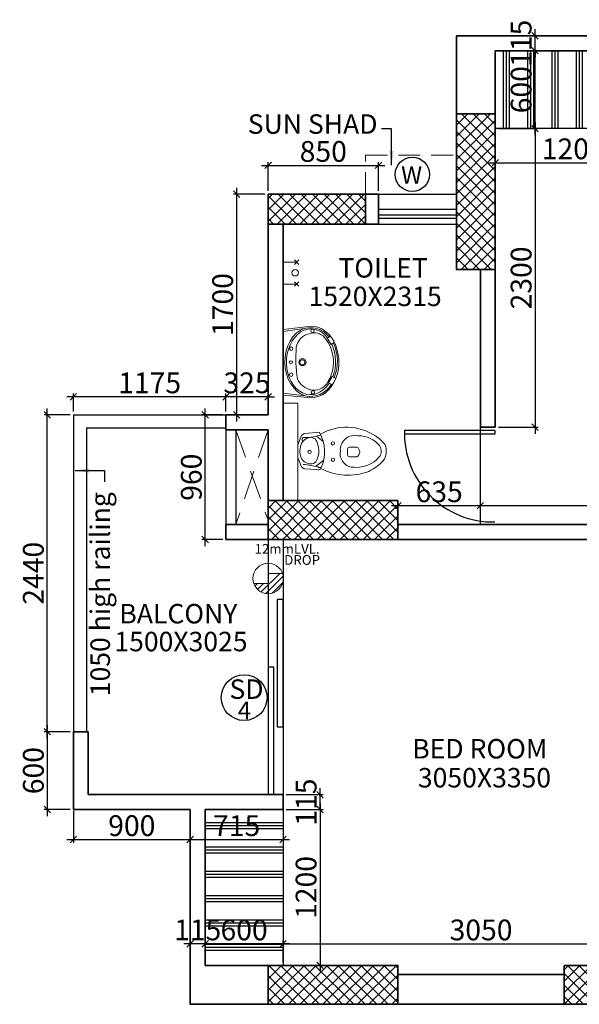
# Model space of a CAD drawing. Extents: x 2169506 to 2739449, y -733801 to -445873.
# Drawn here: x 2176851 to 2181162, y -503368 to -495784 of the extents above; entities that cross this region are included whole.
import ezdxf

# ---------------------------------------------------------------- set-up
doc = ezdxf.new("R2010")
doc.units = 0
doc.header["$LTSCALE"] = 450
doc.header["$MEASUREMENT"] = 0
doc.header["$PDMODE"] = 35
doc.linetypes.add('DASHED', pattern=[0.75, 0.5, -0.25])
doc.layers.get('0').update_dxf_attribs({"linetype": 'CONTINUOUS'})
doc.layers.get('DEFPOINTS').update_dxf_attribs({"linetype": 'CONTINUOUS'})
for name, color, linetype, lineweight in [('12MM DRO', 1, 'CONTINUOUS', 20), ('COLUMN HATCH', 9, 'CONTINUOUS', 5), ('PRO', 91, 'DASHED', 15), ('S-COLUMN', 5, 'CONTINUOUS', 30), ('SAN', 7, 'CONTINUOUS', 15), ('WALL', 1, 'CONTINUOUS', 35), ('work dim', 7, 'CONTINUOUS', 18)]:
    doc.layers.add(name, color=color, linetype=linetype, lineweight=lineweight)
for name, color, linetype in [('BAL', 7, 'CONTINUOUS'), ('DOOR', 42, 'CONTINUOUS'), ('DW', 120, 'CONTINUOUS'), ('HATCH', 9, 'CONTINUOUS'), ('TEXT', 3, 'CONTINUOUS'), ('WIN', 140, 'CONTINUOUS')]:
    doc.layers.add(name, color=color, linetype=linetype)
doc.styles.add('d', font='GOTHIC.TTF')
doc.styles.add('WORK', font='swissc.ttf')
doc.dimstyles.new('150', dxfattribs={"dimtxt": 150, "dimasz": 110, "dimexe": 0.18, "dimexo": 0.0625, "dimgap": 40, "dimtad": 0, "dimdec": 1, "dimzin": 12, "dimdsep": 46, "dimtxsty": 'd', "dimblk1": 'ARCHTICK', "dimblk2": 'ARCHTICK', "dimsah": 1, "dimcen": 0.09, "dimclrd": 256, "dimclre": 9, "dimclrt": 1, "dimadec": 0, "dimazin": 0, "dimtfac": 1, "dimtdec": 1, "dimtmove": 2, "dimatfit": 3, "dimfxl": 1, "dimtolj": 1, "dimtzin": 0, "dimlwd": -1, "dimlwe": 13, "dimarcsym": 0})
doc.dimstyles.new('WORKING', dxfattribs={"dimscale": 0, "dimtxt": 160, "dimasz": 50, "dimexe": 25, "dimexo": 25, "dimgap": 25, "dimtad": 1, "dimtoh": 1, "dimdec": 0, "dimzin": 0, "dimdsep": 46, "dimtxsty": 'WORK', "dimblk1": 'OBLIQUE', "dimblk2": 'OBLIQUE', "dimsah": 1, "dimcen": 0.09, "dimdle": 50, "dimclrd": 256, "dimclre": 256, "dimclrt": 5, "dimadec": 0, "dimazin": 0, "dimtfac": 1, "dimtdec": 0, "dimtix": 1, "dimtmove": 1, "dimatfit": 0, "dimfxl": 50, "dimtolj": 1, "dimtzin": 0, "dimarcsym": 0})
pattern_1 = [(315, (-8013019.35, 780149.456), (44.1941738, 44.1941738), []), (45, (-8013019.35, 780149.456), (-44.1941738, 44.1941738), [])]

# ---------------------------------------------------------------- blocks, each defined once
blk = doc.blocks.new('2')
at = {"layer": 'SAN'}
for p, q in [((3789538.7, -9756161), (3789564.5, -9756088.8)), ((3789564.5, -9756088.8), (3789585.7, -9756073.1)), ((3789585.7, -9756073.1), (3789684.4, -9756067.6)), ((3789673.4, -9756091.4), (3789736, -9756137.1)), ((3789684.4, -9756067.6), (3789692.2, -9756064.5)), ((3789657.6, -9756113.6), (3789676.5, -9756127.3)), ((3789920.7, -9756226.6), (3789920.7, -9756179.7)), ((3789934.7, -9756165.7), (3789990.9, -9756165.7)), ((3789538.7, -9756258), (3789564.5, -9756330.2)), ((3789990.9, -9756240.6), (3789934.7, -9756240.6)), ((3789564.5, -9756330.2), (3789585.7, -9756345.9)), ((3789671.7, -9756302.6), (3789635.5, -9756316.5)), ((3789680.6, -9756324.4), (3789732.8, -9756283.9)), ((3789585.7, -9756345.9), (3789684.4, -9756351.4)), ((3789684.4, -9756351.4), (3789692.2, -9756354.5)), ((3789692.2, -9756354.5), (3789704.8, -9756353))]:
    blk.add_line(p, q, dxfattribs=at)
for centre, radius in [((3789808.1, -9756143.2), 12.9), ((3789628.2, -9756203.2), 12.6), ((3789808.1, -9756268.2), 12.9)]:
    blk.add_circle(centre, radius, dxfattribs=at)
for centre, radius, start, end in [((3789923.9, -9756465.4), 442.3, 68.65395, 118.17427), ((3789636.9, -9756193.8), 82.8, 75.52672, 143.01503), ((3789394.9, -9754706), 1413.1, 277.45354, 282.25183), ((3789695.4, -9756087.1), 22.8, 26.79186, 97.88441), ((3789708.4, -9756104.7), 22.4, 60.65175, 127.54898), ((3789436.9, -9756204), 306.5, 330.92832, 24.5219), ((3789969.5, -9756190.7), 106.2, 89.18062, 190.13841), ((3789986.6, -9756322.3), 238.3, 41.59071, 93.73318), ((3789914.7, -9756400.4), 386.4, 43.30449, 63.87433), ((3789677.8, -9756206.6), 124, 149.69931, 189.7151), ((3789532.8, -9756211.1), 166.4, 326.62457, 30.26179), ((3789934.7, -9756179.7), 14, 90, 180), ((3789974.2, -9756203.2), 41, 294.0149, 65.9851), ((3790101.7, -9756210.4), 78.2, 330.73701, 36.33743), ((3790081.2, -9756210.1), 136.9, 340.05498, 33.09331), ((3789647.6, -9756225.2), 92, 181.39221, 262.46495), ((3789977.1, -9756218.7), 112.5, 175.23606, 283.34304), ((3789934.7, -9756226.6), 14, 180, 270), ((3790002.6, -9756112.1), 216.1, 270.12673, 320.79446), ((3789987.8, -9756094.2), 275.2, 302.73114, 323.78146), ((3789584.1, -9756299.7), 14.4, 154.58171, 258.34524), ((3789488, -9756276.1), 84.9, 348.17147, 358.10288), ((3789594, -9756663.5), 349.9, 72.01311, 92.10015), ((3789710.3, -9756310.5), 21.8, 247.88327, 284.11909), ((3789912.5, -9755988.2), 405.2, 240.27317, 303.59965)]:
    blk.add_arc(centre, radius, start, end, dxfattribs=at)
blk = doc.blocks.new('WW')
for p, q in [((2189380.7, -4493108.6), (2189395.9, -4493132.9)), ((2189395.9, -4493132.9), (2189445.9, -4493103.2)), ((2189445.9, -4493103.2), (2189428.3, -4493078)), ((2189691.1, -4493095.7), (2189708, -4493067.4)), ((2189741, -4493122.4), (2189691.1, -4493095.7)), ((2189756.9, -4493092.7), (2189741, -4493122.4)), ((2189330.4, -4493473), (2189304.8, -4493254.7)), ((2189344.9, -4493473), (2189322.7, -4493309.9)), ((2189819.8, -4493473), (2189841.2, -4493301.6)), ((2189834.3, -4493473), (2189852.5, -4493282.1)), ((2189330.4, -4493473), (2189834.3, -4493473))]:
    blk.add_line(p, q)
for centre, radius in [((2189339.7, -4493246.3), 12.8), ((2189813.6, -4493243), 13.2), ((2189581.2, -4493323.4), 28.5), ((2189582.4, -4493324.6), 19.6), ((2189477.2, -4493409.6), 13.1), ((2189582.4, -4493413.1), 12.2), ((2189677.2, -4493410.8), 13.4)]:
    blk.add_circle(centre, radius)
for centre, radius, start, end in [((2189505, -4493264.7), 189.6, 128.85991, 173.91828), ((2189580, -4493378.3), 293.9, 56.03984, 129.98621), ((2189573.8, -4493385.9), 331.5, 67.49524, 115.03692), ((2189660.3, -4493262.8), 185, 347.91368, 60.30465), ((2189462.8, -4493233.6), 107.8, 131.70176, 201.29089), ((2189678.6, -4493233.1), 118.4, 346.69569, 56.34363), ((2189564.6, -4493253.8), 248.3, 177.88435, 193.06979), ((2189645.5, -4493224.6), 152.6, 295.77695, 346.43985), ((2189484.7, -4493247.6), 124.9, 191.62675, 261.29223), ((2189549.5, -4492298.4), 1075.9, 265.54152, 278.67972)]:
    blk.add_arc(centre, radius, start, end)
for centre, major_axis, ratio, start_param, end_param in [((2189579.8, -4493254.5), (-275, 0), 0.76889, 3.010802, 6.284322), ((2189578.1, -4493259.6), (-252.4, 0.2), 0.759126, 4.232555, 5.28086), ((2189578.1, -4493259.6), (-253, 5.1), 0.739881, -0.740236, 4.018158), ((2189581.4, -4493257.7), (-266.9, -6.5), 0.755608, 0.229948, 2.889964)]:
    blk.add_ellipse(centre, major_axis=major_axis, ratio=ratio, start_param=start_param, end_param=end_param)
blk = doc.blocks.new('A$C32A556BB')
at = {"layer": 'DOOR'}
for p, q in [((0, 30), (749.5, 30)), ((0, 0), (0, 30)), ((0, 0), (750, 0))]:
    blk.add_line(p, q, dxfattribs=at)
blk.add_arc((13.4, 22.9), 736.9, 358.22239, 91.04296, dxfattribs=at)
blk = doc.blocks.new('_ARCHTICK')
at = {"color": 0, "linetype": 'ByBlock', "const_width": 0.15}
blk.add_lwpolyline([(-0.5, -0.5), (0.5, 0.5)], dxfattribs=at)
blk = doc.blocks.new('A$C45673574')
at = {"layer": '12MM DRO'}
for p, q in [((78.1, 110.5), (78.1, 0)), ((78.1, 82.4), (97.4, 101.6)), ((78.1, 35.5), (123.7, 81.1)), ((0, -89.5), (143.2, 53.7)), ((0, 0), (0, -110.5)), ((0, 0), (78.1, 0)), ((20.6, -115.7), (154.8, 18.4)), ((70.8, -112.5), (152, -31.2))]:
    blk.add_line(p, q, dxfattribs=at)
blk.add_circle((39.1, 0), 117.2, dxfattribs=at)
blk = doc.blocks.new('A$C14420E7B')
at = {"layer": 'COLUMN HATCH'}
h = blk.add_hatch(dxfattribs=at)
h.set_pattern_fill('ANSI37', color=256, scale=500, angle=-90, style=0)
h.set_pattern_definition(pattern_1)
h.paths.add_polyline_path([(1750, 24900), (1750, 26100), (1450, 26100), (1450, 24900)])
h = blk.add_hatch(dxfattribs=at)
h.set_pattern_fill('ANSI37', color=256, scale=500, angle=-90, style=0)
h.set_pattern_definition(pattern_1)
h.paths.add_polyline_path([(0, 25250), (750, 25250), (750, 25480), (0, 25480)])
h = blk.add_hatch(dxfattribs=at)
h.set_pattern_fill('ANSI37', color=256, scale=500, angle=-90, style=0)
h.set_pattern_definition(pattern_1)
h.paths.add_polyline_path([(0, 22820), (1000, 22820), (1000, 23120), (0, 23120)])
h = blk.add_hatch(dxfattribs=at)
h.set_pattern_fill('ANSI37', color=256, scale=500, angle=-90, style=0)
h.set_pattern_definition(pattern_1)
h.paths.add_polyline_path([(1000, 19540), (0, 19540), (0, 19240), (1000, 19240)])
h = blk.add_hatch(dxfattribs=at)
h.set_pattern_fill('ANSI37', color=256, scale=500, angle=-90, style=0)
h.set_pattern_definition(pattern_1)
h.paths.add_polyline_path([(3280, 19540), (2280, 19540), (2280, 19240), (3280, 19240)])
at = {"layer": 'S-COLUMN', "color": 6, "linetype": 'Continuous', "lineweight": 35, "ltscale": 1000}
for points in [[(1750, 26100), (1450, 26100), (1450, 24900), (1750, 24900)], [(0, 25480), (0, 25250), (750, 25250), (750, 25480)], [(0, 23120), (0, 22820), (1000, 22820), (1000, 23120)], [(0, 19540), (0, 19240), (1000, 19240), (1000, 19540)], [(2280, 19540), (2280, 19240), (3280, 19240), (3280, 19540)]]:
    blk.add_lwpolyline(points, close=True, dxfattribs=at)
blk = doc.blocks.new('_Oblique')
at = {"color": 0, "linetype": 'ByBlock', "lineweight": -2}
blk.add_line((-0.5, -0.5), (0.5, 0.5), dxfattribs=at)
blk = doc.blocks.new('*D2552')
at = {"layer": 'DEFPOINTS', "color": 0, "transparency": 16777216}
for p in [(2180399.9, -499527.4), (2180399.9, -499673.2), (2183089.9, -499673.2)]:
    blk.add_point(p, dxfattribs=at)
at = {"layer": 'work dim', "lineweight": -2, "transparency": 16777216}
for p, q in [((2183139.9, -499527.4), (2180349.9, -499527.4)), ((2180399.9, -499648.2), (2180399.9, -499502.4)), ((2183089.9, -499648.2), (2183089.9, -499502.4))]:
    blk.add_line(p, q, dxfattribs=at)
at = {"layer": 'work dim', "lineweight": -2, "transparency": 16777216, "xscale": 50, "yscale": 50, "zscale": 50, "rotation": 180}
blk.add_blockref('_Oblique', (2180399.9, -499527.4), dxfattribs=at)
at = {"layer": 'work dim', "lineweight": -2, "transparency": 16777216, "xscale": 50, "yscale": 50, "zscale": 50}
blk.add_blockref('_Oblique', (2183089.9, -499527.4), dxfattribs=at)
at = {"layer": 'work dim', "color": 5, "transparency": 16777216, "insert": (2181744.9, -499420.1), "char_height": 160, "attachment_point": 5, "style": 'WORK'}
blk.add_mtext('\\A1;2690', dxfattribs=at)
blk = doc.blocks.new('*D1113')
at = {"layer": 'DEFPOINTS', "color": 0, "transparency": 16777216}
for p in [(2179764.9, -499527.4), (2179764.9, -499673.2), (2180399.9, -499673.2)]:
    blk.add_point(p, dxfattribs=at)
at = {"layer": 'work dim', "lineweight": -2, "transparency": 16777216}
for p, q in [((2180449.9, -499527.4), (2179714.9, -499527.4)), ((2179764.9, -499648.2), (2179764.9, -499502.4)), ((2180399.9, -499648.2), (2180399.9, -499502.4))]:
    blk.add_line(p, q, dxfattribs=at)
at = {"layer": 'work dim', "lineweight": -2, "transparency": 16777216, "xscale": 50, "yscale": 50, "zscale": 50, "rotation": 180}
blk.add_blockref('_Oblique', (2179764.9, -499527.4), dxfattribs=at)
at = {"layer": 'work dim', "lineweight": -2, "transparency": 16777216, "xscale": 50, "yscale": 50, "zscale": 50}
blk.add_blockref('_Oblique', (2180399.9, -499527.4), dxfattribs=at)
at = {"layer": 'work dim', "color": 5, "transparency": 16777216, "insert": (2180082.4, -499420.2), "char_height": 160, "attachment_point": 5, "style": 'WORK'}
blk.add_mtext('\\A1;635', dxfattribs=at)
blk = doc.blocks.new('*D1114')
at = {"layer": 'DEFPOINTS', "color": 0, "transparency": 16777216}
for p in [(2180514.9, -496623.2), (2180514.9, -498923.2), (2180820.8, -498923.2)]:
    blk.add_point(p, dxfattribs=at)
at = {"layer": 'work dim', "lineweight": -2, "transparency": 16777216}
for p, q in [((2180820.8, -496573.2), (2180820.8, -498973.2)), ((2180539.9, -496623.2), (2180845.8, -496623.2)), ((2180539.9, -498923.2), (2180845.8, -498923.2))]:
    blk.add_line(p, q, dxfattribs=at)
at = {"layer": 'work dim', "lineweight": -2, "transparency": 16777216, "xscale": 50, "yscale": 50, "zscale": 50}
for p, rotation in [((2180820.8, -496623.2), 90), ((2180820.8, -498923.2), 270)]:
    blk.add_blockref('_Oblique', p, dxfattribs=dict(at, rotation=rotation))
at = {"layer": 'work dim', "color": 5, "transparency": 16777216, "insert": (2180713.6, -497773.2), "char_height": 160, "attachment_point": 5, "rotation": 90, "style": 'WORK'}
blk.add_mtext('\\A1;2300', dxfattribs=at)
blk = doc.blocks.new('*D1115')
at = {"layer": 'DEFPOINTS', "color": 0, "transparency": 16777216}
for p in [(2180514.9, -496023.2), (2180820.8, -496023.2), (2180514.9, -496623.2)]:
    blk.add_point(p, dxfattribs=at)
at = {"layer": 'work dim', "lineweight": -2, "transparency": 16777216}
for p, q in [((2180820.8, -496673.2), (2180820.8, -495973.2)), ((2180539.9, -496023.2), (2180845.8, -496023.2)), ((2180539.9, -496623.2), (2180845.8, -496623.2))]:
    blk.add_line(p, q, dxfattribs=at)
at = {"layer": 'work dim', "lineweight": -2, "transparency": 16777216, "xscale": 50, "yscale": 50, "zscale": 50}
for p, rotation in [((2180820.8, -496023.2), 90), ((2180820.8, -496623.2), 270)]:
    blk.add_blockref('_Oblique', p, dxfattribs=dict(at, rotation=rotation))
at = {"layer": 'work dim', "color": 5, "transparency": 16777216, "insert": (2180713.7, -496323.2), "char_height": 160, "attachment_point": 5, "rotation": 90, "style": 'WORK'}
blk.add_mtext('\\A1;600', dxfattribs=at)
blk = doc.blocks.new('*D1116')
at = {"layer": 'DEFPOINTS', "color": 0, "transparency": 16777216}
for p in [(2180514.9, -495908.2), (2180820.8, -495908.2), (2180514.9, -496023.2)]:
    blk.add_point(p, dxfattribs=at)
at = {"layer": 'work dim', "lineweight": -2, "transparency": 16777216}
for p, q in [((2180539.9, -495908.2), (2180845.8, -495908.2)), ((2180820.8, -495908.2), (2180820.8, -495858.2)), ((2180820.8, -496023.2), (2180820.8, -495908.2)), ((2180539.9, -496023.2), (2180845.8, -496023.2)), ((2180820.8, -496023.2), (2180820.8, -496073.2))]:
    blk.add_line(p, q, dxfattribs=at)
at = {"layer": 'work dim', "lineweight": -2, "transparency": 16777216, "xscale": 50, "yscale": 50, "zscale": 50}
for p, rotation in [((2180820.8, -495908.2), 270), ((2180820.8, -496023.2), 90)]:
    blk.add_blockref('_Oblique', p, dxfattribs=dict(at, rotation=rotation))
at = {"layer": 'work dim', "color": 5, "transparency": 16777216, "insert": (2180713.7, -495965.7), "char_height": 160, "attachment_point": 5, "rotation": 90, "style": 'WORK'}
blk.add_mtext('\\A1;115', dxfattribs=at)
blk = doc.blocks.new('*D1117')
at = {"layer": 'DEFPOINTS', "color": 0, "transparency": 16777216}
for p in [(2180514.9, -496623.2), (2181714.9, -496623.2), (2181714.9, -496885.9)]:
    blk.add_point(p, dxfattribs=at)
at = {"layer": 'work dim', "lineweight": -2, "transparency": 16777216}
for p, q in [((2180514.9, -496648.2), (2180514.9, -496910.9)), ((2181714.9, -496648.2), (2181714.9, -496910.9)), ((2180464.9, -496885.9), (2181764.9, -496885.9))]:
    blk.add_line(p, q, dxfattribs=at)
at = {"layer": 'work dim', "lineweight": -2, "transparency": 16777216, "xscale": 50, "yscale": 50, "zscale": 50, "rotation": 180}
blk.add_blockref('_Oblique', (2180514.9, -496885.9), dxfattribs=at)
at = {"layer": 'work dim', "lineweight": -2, "transparency": 16777216, "xscale": 50, "yscale": 50, "zscale": 50}
blk.add_blockref('_Oblique', (2181714.9, -496885.9), dxfattribs=at)
at = {"layer": 'work dim', "color": 5, "transparency": 16777216, "insert": (2181114.9, -496778.7), "char_height": 160, "attachment_point": 5, "style": 'WORK'}
blk.add_mtext('\\A1;1200', dxfattribs=at)
blk = doc.blocks.new('*D1119')
at = {"layer": 'DEFPOINTS', "color": 0, "transparency": 16777216}
for p in [(2181929.9, -502902.4), (2178879.9, -503068.2), (2181929.9, -503068.2)]:
    blk.add_point(p, dxfattribs=at)
at = {"layer": 'work dim', "lineweight": -2, "transparency": 16777216}
for p, q in [((2178829.9, -502902.4), (2181979.9, -502902.4)), ((2178879.9, -503043.2), (2178879.9, -502877.4)), ((2181929.9, -503043.2), (2181929.9, -502877.4))]:
    blk.add_line(p, q, dxfattribs=at)
at = {"layer": 'work dim', "lineweight": -2, "transparency": 16777216, "xscale": 50, "yscale": 50, "zscale": 50, "rotation": 180}
blk.add_blockref('_Oblique', (2178879.9, -502902.4), dxfattribs=at)
at = {"layer": 'work dim', "lineweight": -2, "transparency": 16777216, "xscale": 50, "yscale": 50, "zscale": 50}
blk.add_blockref('_Oblique', (2181929.9, -502902.4), dxfattribs=at)
at = {"layer": 'work dim', "color": 5, "transparency": 16777216, "insert": (2180404.9, -502795.4), "char_height": 160, "attachment_point": 5, "style": 'WORK'}
blk.add_mtext('\\A1;3050', dxfattribs=at)
blk = doc.blocks.new('*D1120')
at = {"layer": 'DEFPOINTS', "color": 0, "transparency": 16777216}
for p in [(2178279.9, -502902.4), (2178279.9, -503068.2), (2178879.9, -503068.2)]:
    blk.add_point(p, dxfattribs=at)
at = {"layer": 'work dim', "lineweight": -2, "transparency": 16777216}
for p, q in [((2178929.9, -502902.4), (2178229.9, -502902.4)), ((2178279.9, -503043.2), (2178279.9, -502877.4)), ((2178879.9, -503043.2), (2178879.9, -502877.4))]:
    blk.add_line(p, q, dxfattribs=at)
at = {"layer": 'work dim', "lineweight": -2, "transparency": 16777216, "xscale": 50, "yscale": 50, "zscale": 50, "rotation": 180}
blk.add_blockref('_Oblique', (2178279.9, -502902.4), dxfattribs=at)
at = {"layer": 'work dim', "lineweight": -2, "transparency": 16777216, "xscale": 50, "yscale": 50, "zscale": 50}
blk.add_blockref('_Oblique', (2178879.9, -502902.4), dxfattribs=at)
at = {"layer": 'work dim', "color": 5, "transparency": 16777216, "insert": (2178579.9, -502795.3), "char_height": 160, "attachment_point": 5, "style": 'WORK'}
blk.add_mtext('\\A1;600', dxfattribs=at)
blk = doc.blocks.new('*D1121')
at = {"layer": 'DEFPOINTS', "color": 0, "transparency": 16777216}
for p in [(2178164.9, -502902.4), (2178164.9, -503068.2), (2178279.9, -503068.2)]:
    blk.add_point(p, dxfattribs=at)
at = {"layer": 'work dim', "lineweight": -2, "transparency": 16777216}
for p, q in [((2178164.9, -502902.4), (2178114.9, -502902.4)), ((2178164.9, -503043.2), (2178164.9, -502877.4)), ((2178279.9, -502902.4), (2178164.9, -502902.4)), ((2178279.9, -503043.2), (2178279.9, -502877.4)), ((2178279.9, -502902.4), (2178329.9, -502902.4))]:
    blk.add_line(p, q, dxfattribs=at)
at = {"layer": 'work dim', "lineweight": -2, "transparency": 16777216, "xscale": 50, "yscale": 50, "zscale": 50}
blk.add_blockref('_Oblique', (2178164.9, -502902.4), dxfattribs=at)
at = {"layer": 'work dim', "lineweight": -2, "transparency": 16777216, "xscale": 50, "yscale": 50, "zscale": 50, "rotation": 180}
blk.add_blockref('_Oblique', (2178279.9, -502902.4), dxfattribs=at)
at = {"layer": 'work dim', "color": 5, "transparency": 16777216, "insert": (2178222.4, -502795.3), "char_height": 160, "attachment_point": 5, "style": 'WORK'}
blk.add_mtext('\\A1;115', dxfattribs=at)
blk = doc.blocks.new('*D1122')
at = {"layer": 'DEFPOINTS', "color": 0, "transparency": 16777216}
for p in [(2178879.9, -501868.2), (2178879.9, -503068.2), (2179164.7, -503068.2)]:
    blk.add_point(p, dxfattribs=at)
at = {"layer": 'work dim', "lineweight": -2, "transparency": 16777216}
for p, q in [((2179164.7, -501818.2), (2179164.7, -503118.2)), ((2178904.9, -501868.2), (2179189.7, -501868.2)), ((2178904.9, -503068.2), (2179189.7, -503068.2))]:
    blk.add_line(p, q, dxfattribs=at)
at = {"layer": 'work dim', "lineweight": -2, "transparency": 16777216, "xscale": 50, "yscale": 50, "zscale": 50}
for p, rotation in [((2179164.7, -501868.2), 90), ((2179164.7, -503068.2), 270)]:
    blk.add_blockref('_Oblique', p, dxfattribs=dict(at, rotation=rotation))
at = {"layer": 'work dim', "color": 5, "transparency": 16777216, "insert": (2179057.4, -502468.2), "char_height": 160, "attachment_point": 5, "rotation": 90, "style": 'WORK'}
blk.add_mtext('\\A1;1200', dxfattribs=at)
blk = doc.blocks.new('*D1123')
at = {"layer": 'DEFPOINTS', "color": 0, "transparency": 16777216}
for p in [(2178879.9, -501753.2), (2179164.7, -501753.2), (2178879.9, -501868.2)]:
    blk.add_point(p, dxfattribs=at)
at = {"layer": 'work dim', "lineweight": -2, "transparency": 16777216}
for p, q in [((2178904.9, -501753.2), (2179189.7, -501753.2)), ((2179164.7, -501753.2), (2179164.7, -501703.2)), ((2179164.7, -501868.2), (2179164.7, -501753.2)), ((2178904.9, -501868.2), (2179189.7, -501868.2)), ((2179164.7, -501868.2), (2179164.7, -501918.2))]:
    blk.add_line(p, q, dxfattribs=at)
at = {"layer": 'work dim', "lineweight": -2, "transparency": 16777216, "xscale": 50, "yscale": 50, "zscale": 50}
for p, rotation in [((2179164.7, -501753.2), 270), ((2179164.7, -501868.2), 90)]:
    blk.add_blockref('_Oblique', p, dxfattribs=dict(at, rotation=rotation))
at = {"layer": 'work dim', "color": 5, "transparency": 16777216, "insert": (2179057.6, -501810.7), "char_height": 160, "attachment_point": 5, "rotation": 90, "style": 'WORK'}
blk.add_mtext('\\A1;115', dxfattribs=at)
blk = doc.blocks.new('*D1124')
at = {"layer": 'DEFPOINTS', "color": 0, "transparency": 16777216}
for p in [(2177063.6, -498828.2), (2177264.9, -498828.2), (2177264.9, -501268.2)]:
    blk.add_point(p, dxfattribs=at)
at = {"layer": 'work dim', "lineweight": -2, "transparency": 16777216}
for p, q in [((2177063.6, -501318.2), (2177063.6, -498778.2)), ((2177239.9, -498828.2), (2177038.6, -498828.2)), ((2177239.9, -501268.2), (2177038.6, -501268.2))]:
    blk.add_line(p, q, dxfattribs=at)
at = {"layer": 'work dim', "lineweight": -2, "transparency": 16777216, "xscale": 50, "yscale": 50, "zscale": 50}
for p, rotation in [((2177063.6, -498828.2), 90), ((2177063.6, -501268.2), 270)]:
    blk.add_blockref('_Oblique', p, dxfattribs=dict(at, rotation=rotation))
at = {"layer": 'work dim', "color": 5, "transparency": 16777216, "insert": (2176956.4, -500048.2), "char_height": 160, "attachment_point": 5, "rotation": 90, "style": 'WORK'}
blk.add_mtext('\\A1;2440', dxfattribs=at)
blk = doc.blocks.new('*D1125')
at = {"layer": 'DEFPOINTS', "color": 0, "transparency": 16777216}
for p in [(2177264.9, -501853.2), (2178164.9, -501853.2), (2178164.9, -502099.3)]:
    blk.add_point(p, dxfattribs=at)
at = {"layer": 'work dim', "lineweight": -2, "transparency": 16777216}
for p, q in [((2177264.9, -501878.2), (2177264.9, -502124.3)), ((2178164.9, -501878.2), (2178164.9, -502124.3)), ((2177214.9, -502099.3), (2178214.9, -502099.3))]:
    blk.add_line(p, q, dxfattribs=at)
at = {"layer": 'work dim', "lineweight": -2, "transparency": 16777216, "xscale": 50, "yscale": 50, "zscale": 50, "rotation": 180}
blk.add_blockref('_Oblique', (2177264.9, -502099.3), dxfattribs=at)
at = {"layer": 'work dim', "lineweight": -2, "transparency": 16777216, "xscale": 50, "yscale": 50, "zscale": 50}
blk.add_blockref('_Oblique', (2178164.9, -502099.3), dxfattribs=at)
at = {"layer": 'work dim', "color": 5, "transparency": 16777216, "insert": (2177714.9, -501992.1), "char_height": 160, "attachment_point": 5, "style": 'WORK'}
blk.add_mtext('\\A1;900', dxfattribs=at)
blk = doc.blocks.new('*D1126')
at = {"layer": 'DEFPOINTS', "color": 0, "transparency": 16777216}
for p in [(2178164.9, -501878.2), (2178879.9, -501878.2), (2178879.9, -502099.3)]:
    blk.add_point(p, dxfattribs=at)
at = {"layer": 'work dim', "lineweight": -2, "transparency": 16777216}
for p, q in [((2178164.9, -501903.2), (2178164.9, -502124.3)), ((2178879.9, -501903.2), (2178879.9, -502124.3)), ((2178114.9, -502099.3), (2178929.9, -502099.3))]:
    blk.add_line(p, q, dxfattribs=at)
at = {"layer": 'work dim', "lineweight": -2, "transparency": 16777216, "xscale": 50, "yscale": 50, "zscale": 50, "rotation": 180}
blk.add_blockref('_Oblique', (2178164.9, -502099.3), dxfattribs=at)
at = {"layer": 'work dim', "lineweight": -2, "transparency": 16777216, "xscale": 50, "yscale": 50, "zscale": 50}
blk.add_blockref('_Oblique', (2178879.9, -502099.3), dxfattribs=at)
at = {"layer": 'work dim', "color": 5, "transparency": 16777216, "insert": (2178522.4, -501992.1), "char_height": 160, "attachment_point": 5, "style": 'WORK'}
blk.add_mtext('\\A1;715', dxfattribs=at)
blk = doc.blocks.new('*D1127')
at = {"layer": 'DEFPOINTS', "color": 0, "transparency": 16777216}
for p in [(2178280.3, -498828.2), (2178439.9, -498828.2), (2178439.9, -499788.2)]:
    blk.add_point(p, dxfattribs=at)
at = {"layer": 'work dim', "lineweight": -2, "transparency": 16777216}
for p, q in [((2178280.3, -499838.2), (2178280.3, -498778.2)), ((2178414.9, -498828.2), (2178255.3, -498828.2)), ((2178414.9, -499788.2), (2178255.3, -499788.2))]:
    blk.add_line(p, q, dxfattribs=at)
at = {"layer": 'work dim', "lineweight": -2, "transparency": 16777216, "xscale": 50, "yscale": 50, "zscale": 50}
for p, rotation in [((2178280.3, -498828.2), 90), ((2178280.3, -499788.2), 270)]:
    blk.add_blockref('_Oblique', p, dxfattribs=dict(at, rotation=rotation))
at = {"layer": 'work dim', "color": 5, "transparency": 16777216, "insert": (2178173.2, -499308.2), "char_height": 160, "attachment_point": 5, "rotation": 90, "style": 'WORK'}
blk.add_mtext('\\A1;960', dxfattribs=at)
blk = doc.blocks.new('*D1128')
at = {"layer": 'DEFPOINTS', "color": 0, "transparency": 16777216}
for p in [(2178439.9, -498688.4), (2178439.9, -498828.2), (2178764.9, -498828.2)]:
    blk.add_point(p, dxfattribs=at)
at = {"layer": 'work dim', "lineweight": -2, "transparency": 16777216}
for p, q in [((2178439.9, -498688.4), (2178389.9, -498688.4)), ((2178439.9, -498803.2), (2178439.9, -498663.4)), ((2178764.9, -498688.4), (2178439.9, -498688.4)), ((2178764.9, -498803.2), (2178764.9, -498663.4)), ((2178764.9, -498688.4), (2178814.9, -498688.4))]:
    blk.add_line(p, q, dxfattribs=at)
at = {"layer": 'work dim', "lineweight": -2, "transparency": 16777216, "xscale": 50, "yscale": 50, "zscale": 50}
blk.add_blockref('_Oblique', (2178439.9, -498688.4), dxfattribs=at)
at = {"layer": 'work dim', "lineweight": -2, "transparency": 16777216, "xscale": 50, "yscale": 50, "zscale": 50, "rotation": 180}
blk.add_blockref('_Oblique', (2178764.9, -498688.4), dxfattribs=at)
at = {"layer": 'work dim', "color": 5, "transparency": 16777216, "insert": (2178602.4, -498581.1), "char_height": 160, "attachment_point": 5, "style": 'WORK'}
blk.add_mtext('\\A1;325', dxfattribs=at)
blk = doc.blocks.new('*D1129')
at = {"layer": 'DEFPOINTS', "color": 0, "transparency": 16777216}
for p in [(2177264.9, -498688.4), (2177264.9, -498828.2), (2178439.9, -498828.2)]:
    blk.add_point(p, dxfattribs=at)
at = {"layer": 'work dim', "lineweight": -2, "transparency": 16777216}
for p, q in [((2178489.9, -498688.4), (2177214.9, -498688.4)), ((2177264.9, -498803.2), (2177264.9, -498663.4)), ((2178439.9, -498803.2), (2178439.9, -498663.4))]:
    blk.add_line(p, q, dxfattribs=at)
at = {"layer": 'work dim', "lineweight": -2, "transparency": 16777216, "xscale": 50, "yscale": 50, "zscale": 50, "rotation": 180}
blk.add_blockref('_Oblique', (2177264.9, -498688.4), dxfattribs=at)
at = {"layer": 'work dim', "lineweight": -2, "transparency": 16777216, "xscale": 50, "yscale": 50, "zscale": 50}
blk.add_blockref('_Oblique', (2178439.9, -498688.4), dxfattribs=at)
at = {"layer": 'work dim', "color": 5, "transparency": 16777216, "insert": (2177852.4, -498581.2), "char_height": 160, "attachment_point": 5, "style": 'WORK'}
blk.add_mtext('\\A1;1175', dxfattribs=at)
blk = doc.blocks.new('*D1130')
at = {"layer": 'DEFPOINTS', "color": 0, "transparency": 16777216}
for p in [(2178764.9, -497128.2), (2178522.1, -498828.2), (2178764.9, -498828.2)]:
    blk.add_point(p, dxfattribs=at)
at = {"layer": 'work dim', "lineweight": -2, "transparency": 16777216}
for p, q in [((2178739.9, -497128.2), (2178497.1, -497128.2)), ((2178522.1, -497078.2), (2178522.1, -498878.2)), ((2178739.9, -498828.2), (2178497.1, -498828.2))]:
    blk.add_line(p, q, dxfattribs=at)
at = {"layer": 'work dim', "lineweight": -2, "transparency": 16777216, "xscale": 50, "yscale": 50, "zscale": 50}
for p, rotation in [((2178522.1, -497128.2), 90), ((2178522.1, -498828.2), 270)]:
    blk.add_blockref('_Oblique', p, dxfattribs=dict(at, rotation=rotation))
at = {"layer": 'work dim', "color": 5, "transparency": 16777216, "insert": (2178414.9, -497978.2), "char_height": 160, "attachment_point": 5, "rotation": 90, "style": 'WORK'}
blk.add_mtext('\\A1;1700', dxfattribs=at)
blk = doc.blocks.new('*D1131')
at = {"layer": 'DEFPOINTS', "color": 0, "transparency": 16777216}
for p in [(2179614.9, -496905.9), (2178764.9, -497128.2), (2179614.9, -497128.2)]:
    blk.add_point(p, dxfattribs=at)
at = {"layer": 'work dim', "lineweight": -2, "transparency": 16777216}
for p, q in [((2178714.9, -496905.9), (2179664.9, -496905.9)), ((2178764.9, -497103.2), (2178764.9, -496880.9)), ((2179614.9, -497103.2), (2179614.9, -496880.9))]:
    blk.add_line(p, q, dxfattribs=at)
at = {"layer": 'work dim', "lineweight": -2, "transparency": 16777216, "xscale": 50, "yscale": 50, "zscale": 50, "rotation": 180}
blk.add_blockref('_Oblique', (2178764.9, -496905.9), dxfattribs=at)
at = {"layer": 'work dim', "lineweight": -2, "transparency": 16777216, "xscale": 50, "yscale": 50, "zscale": 50}
blk.add_blockref('_Oblique', (2179614.9, -496905.9), dxfattribs=at)
at = {"layer": 'work dim', "color": 5, "transparency": 16777216, "insert": (2179189.9, -496798.7), "char_height": 160, "attachment_point": 5, "style": 'WORK'}
blk.add_mtext('\\A1;850', dxfattribs=at)
blk = doc.blocks.new('*D1287')
at = {"layer": 'DEFPOINTS', "color": 0, "transparency": 16777216}
for p in [(2177264.9, -501268.2), (2177063.6, -501868.2), (2177264.9, -501868.2)]:
    blk.add_point(p, dxfattribs=at)
at = {"layer": 'work dim', "lineweight": -2, "transparency": 16777216}
for p, q in [((2177063.6, -501218.2), (2177063.6, -501918.2)), ((2177239.9, -501268.2), (2177038.6, -501268.2)), ((2177239.9, -501868.2), (2177038.6, -501868.2))]:
    blk.add_line(p, q, dxfattribs=at)
at = {"layer": 'work dim', "lineweight": -2, "transparency": 16777216, "xscale": 50, "yscale": 50, "zscale": 50}
for p, rotation in [((2177063.6, -501268.2), 90), ((2177063.6, -501868.2), 270)]:
    blk.add_blockref('_Oblique', p, dxfattribs=dict(at, rotation=rotation))
at = {"layer": 'work dim', "color": 5, "transparency": 16777216, "insert": (2176956.5, -501568.2), "char_height": 160, "attachment_point": 5, "rotation": 90, "style": 'WORK'}
blk.add_mtext('\\A1;600', dxfattribs=at)

msp = doc.modelspace()

# ---------------------------------------------------------------- hatches: boundary and pattern name
at = {"layer": 'HATCH'}
h = msp.add_hatch(dxfattribs=at)
h.set_pattern_fill('PLAST', color=256, scale=750, angle=90, style=0)
h.set_pattern_definition([(90, (0, 82611.01), (-187.5, 1e-14), []), (90, (-23.44, 82611.01), (-187.5, 1e-14), []), (90, (-46.88, 82611.01), (-187.5, 1e-14), [])])
h.paths.add_polyline_path([(2181714.92, -496023.21), (2180514.92, -496023.21), (2180514.92, -496508.21), (2180514.92, -496623.21), (2181714.92, -496623.21)])
h = msp.add_hatch(dxfattribs=at)
h.set_pattern_fill('PLAST', color=256, scale=750, style=0)
h.set_pattern_definition([(0, (0, 82611.01), (0, 187.5), []), (0, (0, 82634.45), (0, 187.5), []), (0, (0, 82657.89), (0, 187.5), [])])
h.paths.add_polyline_path([(2178879.92, -501868.21), (2178279.92, -501868.21), (2178279.92, -503068.21), (2178764.92, -503068.21), (2178879.92, -503068.21)])

# ---------------------------------------------------------------- linework, layer by layer
at = {"layer": 'BAL'}
for p, q in [((2181714.92, -496623.21), (2180514.92, -496623.21)), ((2179614.92, -497128.21), (2180214.92, -497128.21)), ((2177264.92, -498828.21), (2177264.92, -501868.21)), ((2177264.92, -498828.21), (2178439.92, -498828.21)), ((2177364.92, -498928.21), (2177364.92, -501268.21)), ((2177364.92, -498928.21), (2178439.92, -498928.21)), ((2178439.92, -498943.21), (2178439.92, -499673.21)), ((2178514.92, -498943.21), (2178514.92, -499673.21)), ((2180399.92, -499673.21), (2180399.92, -498923.21)), ((2178164.92, -501868.21), (2177264.92, -501868.21)), ((2178879.92, -501868.21), (2178879.92, -503068.21))]:
    msp.add_line(p, q, dxfattribs=at)
at = {"layer": 'DW'}
for centre, radius in [((2179875.89, -496975.81), 132.12), ((2178580.25, -501005.48), 176.37)]:
    msp.add_circle(centre, radius, dxfattribs=at)
at = {"layer": 'PRO', "ltscale": 0.75}
for p, q in [((2179514.92, -496828.21), (2180214.92, -496828.21)), ((2179514.92, -497128.21), (2179514.92, -496828.21))]:
    msp.add_line(p, q, dxfattribs=at)
at = {"layer": 'PRO'}
for p, q in [((2178514.92, -498943.21), (2178764.92, -499638.21)), ((2178764.92, -498943.21), (2178514.92, -499673.21))]:
    msp.add_line(p, q, dxfattribs=at)
at = {"layer": 'SAN'}
for p, q in [((2178879.92, -497650.92), (2178984.93, -497650.92)), ((2179002.61, -497668.6), (2178967.26, -497633.24)), ((2179002.61, -497633.24), (2178967.26, -497668.6)), ((2178879.92, -497819.92), (2178984.93, -497819.92)), ((2179002.61, -497837.6), (2178967.26, -497802.24)), ((2179002.61, -497802.24), (2178967.26, -497837.6)), ((2178994.92, -498738.21), (2178879.92, -498738.21)), ((2178994.92, -498738.21), (2178994.92, -499488.21))]:
    msp.add_line(p, q, dxfattribs=at)
msp.add_circle((2178973.49, -497733.21), 25, dxfattribs=at)
at = {"layer": 'WALL'}
for p, q in [((2180214.92, -496508.21), (2180214.92, -495908.21)), ((2181829.92, -495908.21), (2180214.92, -495908.21)), ((2180514.92, -496508.21), (2180514.92, -496023.21)), ((2181714.92, -496023.21), (2180514.92, -496023.21)), ((2179614.92, -497128.21), (2179399.92, -497128.21)), ((2179614.92, -497128.21), (2179614.92, -497358.21)), ((2178764.92, -498828.21), (2178764.92, -497358.21)), ((2178879.92, -497358.21), (2178879.92, -499488.21)), ((2179614.92, -497358.21), (2179399.92, -497358.21)), ((2180399.92, -498923.21), (2180399.92, -497708.21)), ((2180514.92, -498923.21), (2180514.92, -497708.21)), ((2178764.92, -498828.21), (2178439.92, -498828.21)), ((2178439.92, -498943.21), (2178439.92, -498828.21)), ((2178764.92, -498943.21), (2178439.92, -498943.21)), ((2178764.92, -499488.21), (2178764.92, -498943.21)), ((2180399.92, -498923.21), (2180514.92, -498923.21)), ((2178439.92, -499788.21), (2178439.92, -499673.21)), ((2178439.92, -499673.21), (2178764.92, -499673.21)), ((2183089.92, -499673.21), (2179764.92, -499673.21)), ((2178439.92, -499788.21), (2178764.92, -499788.21)), ((2183089.92, -499788.21), (2179764.92, -499788.21)), ((2177379.92, -501268.21), (2177264.92, -501268.21)), ((2177264.92, -501268.21), (2177264.92, -501868.21)), ((2177379.92, -501268.21), (2177379.92, -501753.21)), ((2178164.92, -501753.21), (2177379.92, -501753.21)), ((2178164.92, -501753.21), (2178879.92, -501753.21)), ((2178879.92, -501753.21), (2178879.92, -501868.21)), ((2178164.92, -501868.21), (2177264.92, -501868.21)), ((2178164.92, -501868.21), (2178164.92, -503368.21)), ((2178279.92, -501868.21), (2178879.92, -501868.21)), ((2178279.92, -501868.21), (2178279.92, -503068.21)), ((2178279.92, -503068.21), (2178764.92, -503068.21)), ((2179764.92, -503138.21), (2181044.92, -503138.21)), ((2178164.92, -503368.21), (2178764.92, -503368.21)), ((2179764.92, -503368.21), (2181044.92, -503368.21))]:
    msp.add_line(p, q, dxfattribs=at)
at = {"layer": 'WIN'}
for p, q in [((2179614.92, -497243.21), (2180214.92, -497243.21)), ((2179614.92, -497288.21), (2180214.92, -497288.21)), ((2179614.92, -497313.21), (2180214.92, -497313.21)), ((2179614.92, -497358.21), (2180214.92, -497358.21)), ((2178764.92, -499788.21), (2178764.92, -501753.21)), ((2178879.92, -499788.21), (2178879.92, -501753.21))]:
    msp.add_line(p, q, dxfattribs=at)
for points in [[(2178834.92, -501232.13), (2178879.92, -501232.13), (2178879.92, -500249.63), (2178834.92, -500249.63)], [(2178764.92, -501753.21), (2178809.92, -501753.21), (2178809.92, -500770.71), (2178764.92, -500770.71)]]:
    msp.add_lwpolyline(points, close=True, dxfattribs=at)
at = {"layer": 'work dim'}
for p, q in [((2178439.92, -498828.21), (2177264.92, -498828.21)), ((2178439.92, -498928.21), (2177364.92, -498928.21))]:
    msp.add_line(p, q, dxfattribs=at)

# ---------------------------------------------------------------- block references
at = {"layer": '12MM DRO', "xscale": -1, "rotation": 90}
msp.add_blockref('A$C45673574', (2178764.92, -500048.99), dxfattribs=at)
at = {"layer": 'HATCH', "xscale": 0.9279891587793827, "yscale": 0.9279891585465521, "zscale": 0.9279891587213416, "rotation": 180}
msp.add_blockref('A$C32A556BB', (2180511.03, -498947.92), dxfattribs=at)
at = {"layer": 'SAN', "rotation": 270}
msp.add_blockref('WW', (6672352.96, 1691159.15), dxfattribs=at)
at = {"layer": 'SAN', "xscale": -1, "rotation": 180}
msp.add_blockref('2', (-1610543.74, -10255316.37), dxfattribs=at)
at = {"layer": 'TEXT'}
msp.add_blockref('A$C14420E7B', (2178764.92, -522608.21), dxfattribs=at)

# ---------------------------------------------------------------- texts
at = {"layer": '12MM DRO', "style": 'd'}
for s, p in [('12mmLVL.', (2178660.57, -499897.61)), ('DROP', (2178888.88, -499982.93))]:
    msp.add_text(s, height=75, dxfattribs=at).set_placement(p)
at = {"layer": 'DW', "style": 'd'}
for s, height, p in [('W', 135, (2179789.15, -497047.95)), ('SD', 150, (2178467.25, -501015.51)), ('4', 135, (2178530.76, -501171.87))]:
    msp.add_text(s, height=height, dxfattribs=at).set_placement(p)
at = {"layer": 'TEXT', "style": 'd'}
for s, p in [('SUN SHAD ', (2178608.16, -496662.9)), ('TOILET', (2179306.3, -497770.66)), ('1520X2315', (2179076.13, -497989.93)), ('BALCONY', (2177619.08, -500434.4)), ('1500X3025', (2177580.52, -500648.99)), ('BED ROOM', (2179874.96, -501474.79)), ('3050X3350', (2179918.54, -501697.97))]:
    msp.add_text(s, height=150, dxfattribs=at).set_placement(p)
msp.add_text('1050 high railing', height=150, rotation=90, dxfattribs=at).set_placement((2177546.45, -500995.04))

# ---------------------------------------------------------------- dimensions: what is measured, and where the dimension line sits
at = {"layer": 'work dim'}
for base, p1, p2, picture, middle in [((2180820.83, -495908.21), (2180514.92, -496023.21), (2180514.92, -495908.21), '*D1116', (2180713.7, -495965.71)), ((2180820.83, -496023.21), (2180514.92, -496623.21), (2180514.92, -496023.21), '*D1115', (2180713.7, -496323.21)), ((2180820.83, -498923.21), (2180514.92, -496623.21), (2180514.92, -498923.21), '*D1114', (2180713.6, -497773.21)), ((2178522.06, -498828.21), (2178764.92, -497128.21), (2178764.92, -498828.21), '*D1130', (2178414.93, -497978.21)), ((2177063.6, -498828.21), (2177264.92, -501268.21), (2177264.92, -498828.21), '*D1124', (2176956.36, -500048.21)), ((2178280.33, -498828.21), (2178439.92, -499788.21), (2178439.92, -498828.21), '*D1127', (2178173.2, -499308.21)), ((2177063.6, -501868.21), (2177264.92, -501268.21), (2177264.92, -501868.21), '*D1287', (2176956.47, -501568.21)), ((2179164.68, -501753.21), (2178879.92, -501868.21), (2178879.92, -501753.21), '*D1123', (2179057.55, -501810.71)), ((2179164.68, -503068.21), (2178879.92, -501868.21), (2178879.92, -503068.21), '*D1122', (2179057.45, -502468.21))]:
    dim = msp.add_linear_dim(base=base, p1=p1, p2=p2, angle=90, dimstyle='WORKING', override={"dimscale": 1}, dxfattribs=at)
    dim.commit()
    dim.dimension.update_dxf_attribs({"geometry": picture, "text_midpoint": middle})
for base, p1, p2, picture, middle in [((2181714.92, -496885.9), (2180514.92, -496623.21), (2181714.92, -496623.21), '*D1117', (2181114.92, -496778.67)), ((2179614.92, -496905.87), (2178764.92, -497128.21), (2179614.92, -497128.21), '*D1131', (2179189.92, -496798.74)), ((2177264.92, -498688.37), (2178439.92, -498828.21), (2177264.92, -498828.21), '*D1129', (2177852.42, -498581.24)), ((2178439.92, -498688.37), (2178764.92, -498828.21), (2178439.92, -498828.21), '*D1128', (2178602.42, -498581.13)), ((2179764.92, -499527.37), (2180399.92, -499673.21), (2179764.92, -499673.21), '*D1113', (2180082.42, -499420.24)), ((2180399.92, -499527.37), (2183089.92, -499673.21), (2180399.92, -499673.21), '*D2552', (2181744.92, -499420.13)), ((2178164.92, -502099.26), (2177264.92, -501853.21), (2178164.92, -501853.21), '*D1125', (2177714.92, -501992.13)), ((2178879.92, -502099.26), (2178164.92, -501878.21), (2178879.92, -501878.21), '*D1126', (2178522.42, -501992.13)), ((2178164.92, -502902.41), (2178279.92, -503068.21), (2178164.92, -503068.21), '*D1121', (2178222.42, -502795.28)), ((2178279.92, -502902.41), (2178879.92, -503068.21), (2178279.92, -503068.21), '*D1120', (2178579.92, -502795.28)), ((2181929.92, -502902.41), (2178879.92, -503068.21), (2181929.92, -503068.21), '*D1119', (2180404.92, -502795.38))]:
    dim = msp.add_linear_dim(base=base, p1=p1, p2=p2, dimstyle='WORKING', override={"dimscale": 1}, dxfattribs=at)
    dim.commit()
    dim.dimension.update_dxf_attribs({"geometry": picture, "text_midpoint": middle})

# ---------------------------------------------------------------- leaders
at = {"layer": 'TEXT'}
msp.add_leader([(2179716.44, -496904.19), (2179716.44, -496625.48), (2179637.18, -496625.48)], dimstyle='150', dxfattribs=at)
msp.add_leader([(2177278.94, -499255.93), (2177503.94, -499255.93), (2177503.94, -499344.93)], dimstyle='150', override={"dimgap": 40, "dimtad": 0}, dxfattribs=at)

doc.saveas('drawing.dxf')
